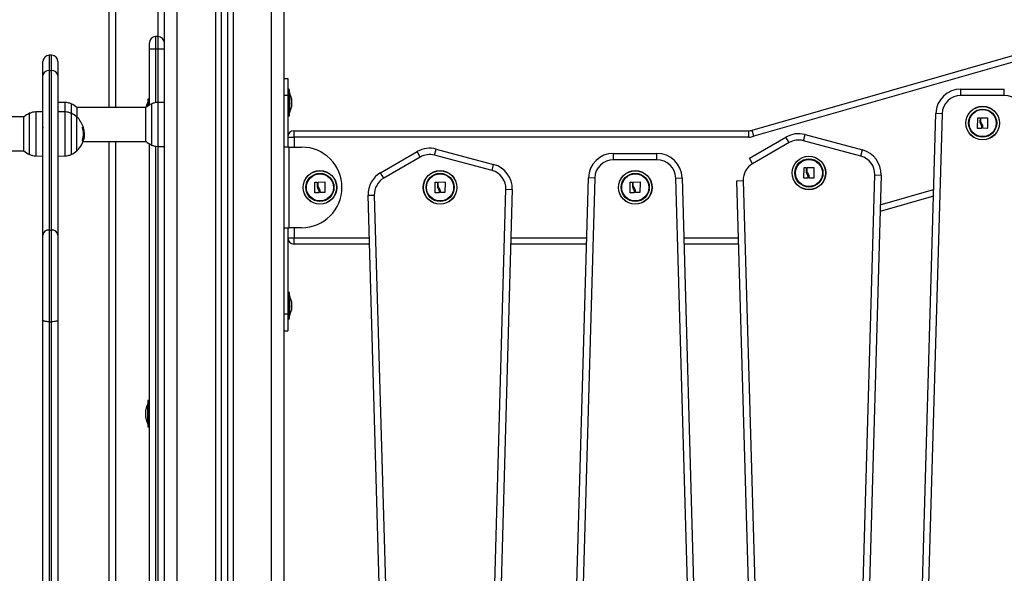
# Model space of a CAD drawing. Units: millimetres. Extents: x -2513.2 to -2498.8, y 1861.5 to 1878.8.
# Drawn here: x -2510.8 to -2510.1, y 1874.3 to 1874.8 of the extents above; entities that cross this region are included whole.
import ezdxf

# ---------------------------------------------------------------- set-up
doc = ezdxf.new("R2010")
doc.units = ezdxf.units.MM

# ---------------------------------------------------------------- blocks, each defined once
blk = doc.blocks.new('P')
at = {"color": 8, "linetype": 'Continuous', "lineweight": 25}
for p, q in [((16577.43959, 16610.89796), (16577.43959, 16612.98396)), ((16577.40909, 16612.97681), (16577.40909, 16610.89796)), ((16577.36459, 16610.89796), (16577.36459, 16612.97096)), ((16577.39509, 16612.97109), (16577.39509, 16610.89796)), ((16577.31559, 16612.65742), (16577.31559, 16612.47947)), ((16577.34959, 16612.53578), (16577.34959, 16612.65742)), ((16577.34759, 16612.53578), (16577.34759, 16612.52577)), ((16577.34959, 16612.52577), (16577.34959, 16612.53578)), ((16577.26299, 16612.52102), (16577.26299, 16612.50889)), ((16577.26499, 16612.50889), (16577.26499, 16612.52102)), ((16577.34759, 16612.52577), (16577.34759, 16612.48326)), ((16577.34959, 16612.48347), (16577.34959, 16612.52577)), ((16577.27571, 16612.47602), (16577.27571, 16612.48347)), ((16577.28051, 16612.48237), (16577.28051, 16612.47487)), ((16577.34448, 16612.44966), (16577.34448, 16612.48237)), ((16577.34928, 16612.48347), (16577.34928, 16612.45292)), ((16577.24748, 16612.44216), (16577.24748, 16612.47487)), ((16577.25228, 16612.47597), (16577.25228, 16612.44107)), ((16577.27571, 16612.44107), (16577.27571, 16612.47597)), ((16577.28051, 16612.47487), (16577.28051, 16612.44216)), ((16577.28953, 16612.46368), (16577.29003, 16612.46368)), ((16577.28953, 16612.45335), (16577.29021, 16612.45335)), ((16577.31559, 16612.45257), (16577.31559, 16611.94447)), ((16577.34928, 16612.45292), (16577.34928, 16612.44857)), ((16577.45759, 16612.45602), (16577.45759, 16612.44802)), ((16577.34759, 16612.44877), (16577.34759, 16612.01038)), ((16577.34959, 16612.01038), (16577.34959, 16612.44856)), ((16577.92324, 16612.40215), (16577.96566, 16612.41431)), ((16577.45759, 16612.38402), (16577.45759, 16612.37602)), ((16577.45759, 16612.37602), (16577.51728, 16612.37602)), ((16577.62983, 16612.37602), (16577.69003, 16612.37602)), ((16577.76715, 16612.37602), (16577.81061, 16612.37602))]:
    blk.add_line(p, q, dxfattribs=at)
at = {"color": 7, "linetype": 'Continuous', "lineweight": 25}
for p, q in [((16577.44959, 16610.89796), (16577.44959, 16612.98396)), ((16577.35459, 16610.89796), (16577.35459, 16612.97096)), ((16577.39959, 16612.97204), (16577.39959, 16610.89796)), ((16577.40459, 16612.97399), (16577.40459, 16610.89796)), ((16577.82151, 16612.4614), (16578.85287, 16612.75714)), ((16578.85425, 16612.75234), (16577.82288, 16612.4566)), ((16577.31059, 16612.47947), (16577.31059, 16612.66096)), ((16577.34259, 16612.52578), (16577.34259, 16612.53078)), ((16577.34959, 16612.53578), (16577.34759, 16612.53578)), ((16577.26499, 16612.52102), (16577.26299, 16612.52102)), ((16577.34259, 16612.48137), (16577.34259, 16612.52578)), ((16577.34959, 16612.52577), (16577.34759, 16612.52577)), ((16577.25799, 16612.5049), (16577.25799, 16612.51602)), ((16577.26999, 16612.51602), (16577.26999, 16612.5049)), ((16577.26299, 16612.50889), (16577.26299, 16612.38218)), ((16577.26299, 16612.50889), (16577.26499, 16612.50889)), ((16577.26499, 16612.38218), (16577.26499, 16612.50889)), ((16577.25799, 16612.37819), (16577.25799, 16612.5049)), ((16577.26999, 16612.5049), (16577.26999, 16612.37819)), ((16577.44959, 16612.50247), (16577.45259, 16612.50247)), ((16577.45259, 16612.50247), (16577.45259, 16612.48897)), ((16577.45389, 16612.49378), (16577.45259, 16612.49378)), ((16577.45389, 16612.47278), (16577.45389, 16612.49378)), ((16577.4539, 16612.49128), (16577.45389, 16612.49128)), ((16577.4539, 16612.49128), (16577.4539, 16612.47588)), ((16577.98738, 16612.48914), (16577.98738, 16612.49414)), ((16577.98738, 16612.49414), (16578.0218, 16612.49414)), ((16578.0218, 16612.48914), (16578.0218, 16612.49414)), ((16577.27571, 16612.48347), (16577.26999, 16612.48357)), ((16577.34129, 16612.48365), (16577.34128, 16612.48365)), ((16577.34128, 16612.48048), (16577.34128, 16612.48365)), ((16577.34259, 16612.48615), (16577.34129, 16612.48615)), ((16577.34129, 16612.48615), (16577.34129, 16612.48049)), ((16577.35459, 16612.48356), (16577.34928, 16612.48347)), ((16577.45259, 16612.48897), (16577.44959, 16612.48897)), ((16577.45259, 16612.48897), (16577.45259, 16612.44802)), ((16577.45546, 16612.48672), (16577.45546, 16612.48605)), ((16577.45546, 16612.48597), (16577.45546, 16612.48289)), ((16577.45546, 16612.48276), (16577.45546, 16612.48012)), ((16578.0218, 16612.48914), (16577.98738, 16612.48914)), ((16577.25799, 16612.47607), (16577.25228, 16612.47597)), ((16577.27571, 16612.47597), (16577.26999, 16612.47607)), ((16577.34003, 16612.47947), (16577.28495, 16612.47947)), ((16577.28506, 16612.47937), (16577.28506, 16612.47187)), ((16577.33992, 16612.45267), (16577.33992, 16612.47937)), ((16577.45389, 16612.47528), (16577.4539, 16612.47528)), ((16577.4539, 16612.47588), (16577.4539, 16612.47528)), ((16577.45546, 16612.48007), (16577.45546, 16612.47983)), ((16577.94731, 16611.77332), (16577.96739, 16612.47471)), ((16577.97239, 16612.47457), (16577.95231, 16611.77317)), ((16577.97239, 16612.47457), (16577.96739, 16612.47471)), ((16577.24303, 16612.47197), (16576.66615, 16612.47197)), ((16577.24292, 16612.44517), (16577.24292, 16612.47187)), ((16577.28506, 16612.44517), (16577.28506, 16612.47187)), ((16577.45259, 16612.47278), (16577.45389, 16612.47278)), ((16578.00062, 16612.46294), (16578.0007, 16612.47127)), ((16578.00083, 16612.4714), (16578.00236, 16612.4714)), ((16578.00249, 16612.47127), (16578.00245, 16612.46796)), ((16578.00309, 16612.46864), (16578.00312, 16612.47128)), ((16578.00325, 16612.47141), (16578.00843, 16612.47137)), ((16578.00856, 16612.47124), (16578.00834, 16612.46302)), ((16577.29028, 16612.45958), (16577.29076, 16612.45958)), ((16577.45759, 16612.45602), (16577.45759, 16612.46102)), ((16577.45759, 16612.46102), (16577.81875, 16612.46102)), ((16577.81875, 16612.45602), (16577.81875, 16612.46102)), ((16577.82288, 16612.4566), (16577.82151, 16612.4614)), ((16578.0036, 16612.46281), (16578.00075, 16612.46281)), ((16578.00374, 16612.46379), (16578.00373, 16612.46294)), ((16578.00821, 16612.4629), (16578.00499, 16612.46304)), ((16577.2578, 16612.45255), (16577.25799, 16612.45288)), ((16577.2894, 16612.4532), (16577.29015, 16612.4532)), ((16577.28982, 16612.4544), (16577.29049, 16612.4544)), ((16577.28998, 16612.45257), (16577.34003, 16612.45257)), ((16577.29027, 16612.45727), (16577.29084, 16612.45727)), ((16577.29082, 16612.45613), (16577.29096, 16612.4579)), ((16577.31059, 16611.94447), (16577.31059, 16612.45257)), ((16577.34259, 16612.01039), (16577.34259, 16612.45066)), ((16577.45259, 16612.45602), (16577.45759, 16612.45602)), ((16577.81875, 16612.45602), (16577.45759, 16612.45602)), ((16577.8193, 16612.43918), (16577.84835, 16612.45595)), ((16577.85085, 16612.45162), (16577.8218, 16612.43485)), ((16577.85085, 16612.45162), (16577.84835, 16612.45595)), ((16577.86223, 16612.45312), (16577.86353, 16612.45795)), ((16577.90781, 16612.44091), (16577.86223, 16612.45312)), ((16577.86353, 16612.45795), (16577.9091, 16612.44574)), ((16576.66615, 16612.44507), (16577.24303, 16612.44507)), ((16577.34928, 16612.44857), (16577.35459, 16612.44847)), ((16577.45359, 16612.44802), (16577.44959, 16612.44802)), ((16577.45359, 16612.38402), (16577.45359, 16612.44802)), ((16577.45359, 16612.44802), (16577.46359, 16612.44802)), ((16577.5263, 16612.42768), (16577.55535, 16612.44445)), ((16577.55785, 16612.44012), (16577.55535, 16612.44445)), ((16577.56923, 16612.44162), (16577.57053, 16612.44645)), ((16577.57053, 16612.44645), (16577.6161, 16612.43424)), ((16577.71138, 16612.43806), (16577.71138, 16612.44306)), ((16577.71138, 16612.44306), (16577.7458, 16612.44306)), ((16577.7458, 16612.43806), (16577.7458, 16612.44306)), ((16577.90781, 16612.44091), (16577.9091, 16612.44574)), ((16577.25228, 16612.44107), (16577.25799, 16612.44097)), ((16577.26999, 16612.44097), (16577.27571, 16612.44107)), ((16577.55785, 16612.44012), (16577.5288, 16612.42335)), ((16577.61481, 16612.42941), (16577.56923, 16612.44162)), ((16577.7458, 16612.43806), (16577.71138, 16612.43806)), ((16577.8218, 16612.43485), (16577.8193, 16612.43918)), ((16577.5288, 16612.42335), (16577.5263, 16612.42768)), ((16577.61481, 16612.42941), (16577.6161, 16612.43424)), ((16577.86262, 16612.42337), (16577.8627, 16612.4317)), ((16577.86283, 16612.43183), (16577.86436, 16612.43183)), ((16577.86449, 16612.4317), (16577.86445, 16612.42839)), ((16577.86509, 16612.42907), (16577.86512, 16612.43171)), ((16577.86525, 16612.43184), (16577.87043, 16612.4318)), ((16577.87056, 16612.43167), (16577.87035, 16612.42345)), ((16577.47416, 16612.41183), (16577.47416, 16612.42016)), ((16577.47429, 16612.42029), (16577.47582, 16612.4203)), ((16577.47595, 16612.42018), (16577.47595, 16612.41687)), ((16577.47658, 16612.41755), (16577.47658, 16612.42019)), ((16577.47671, 16612.42032), (16577.48189, 16612.42033)), ((16577.48202, 16612.4202), (16577.48188, 16612.41199)), ((16577.56966, 16612.41183), (16577.56966, 16612.42016)), ((16577.56979, 16612.42029), (16577.57132, 16612.4203)), ((16577.57145, 16612.42018), (16577.57145, 16612.41687)), ((16577.57208, 16612.41755), (16577.57208, 16612.42019)), ((16577.57221, 16612.42032), (16577.57739, 16612.42033)), ((16577.57752, 16612.4202), (16577.57738, 16612.41199)), ((16577.67131, 16611.72224), (16577.69139, 16612.42364)), ((16577.69639, 16612.42349), (16577.67631, 16611.7221)), ((16577.69639, 16612.42349), (16577.69139, 16612.42364)), ((16577.72466, 16612.41183), (16577.72466, 16612.42016)), ((16577.72479, 16612.42029), (16577.72632, 16612.4203)), ((16577.72645, 16612.42018), (16577.72645, 16612.41687)), ((16577.72708, 16612.41755), (16577.72708, 16612.42019)), ((16577.72721, 16612.42032), (16577.73239, 16612.42033)), ((16577.73252, 16612.4202), (16577.73238, 16612.41199)), ((16577.76079, 16612.42349), (16577.76579, 16612.42363)), ((16577.78092, 16611.71754), (16577.76079, 16612.42349)), ((16577.76579, 16612.42363), (16577.78592, 16611.71768)), ((16577.80931, 16612.42129), (16577.81431, 16612.42143)), ((16577.82939, 16611.7199), (16577.80931, 16612.42129)), ((16577.81431, 16612.42143), (16577.83439, 16611.72004)), ((16577.8656, 16612.42324), (16577.86275, 16612.42324)), ((16577.86574, 16612.42421), (16577.86573, 16612.42337)), ((16577.87021, 16612.42333), (16577.86699, 16612.42347)), ((16577.89879, 16611.72004), (16577.91892, 16612.426)), ((16577.92392, 16612.42586), (16577.90379, 16611.7199)), ((16577.91892, 16612.426), (16577.92392, 16612.42586)), ((16577.47714, 16612.41173), (16577.47429, 16612.4117)), ((16577.47727, 16612.4127), (16577.47727, 16612.41186)), ((16577.48175, 16612.41186), (16577.47853, 16612.41197)), ((16577.57264, 16612.41173), (16577.56979, 16612.4117)), ((16577.57277, 16612.4127), (16577.57277, 16612.41186)), ((16577.57725, 16612.41186), (16577.57403, 16612.41197)), ((16577.60579, 16611.70854), (16577.62592, 16612.4145)), ((16577.63092, 16612.41435), (16577.61079, 16611.7084)), ((16577.62592, 16612.4145), (16577.63092, 16612.41435)), ((16577.72764, 16612.41173), (16577.72479, 16612.4117)), ((16577.72777, 16612.4127), (16577.72777, 16612.41186)), ((16577.73225, 16612.41186), (16577.72903, 16612.41197)), ((16577.51631, 16612.40979), (16577.52131, 16612.40993)), ((16577.53639, 16611.70839), (16577.51631, 16612.40979)), ((16577.52131, 16612.40993), (16577.54139, 16611.70854)), ((16577.96551, 16612.40907), (16577.92309, 16612.39691)), ((16577.26299, 16612.38218), (16577.26299, 16612.30935)), ((16577.26299, 16612.38218), (16577.26499, 16612.38218)), ((16577.26499, 16612.30935), (16577.26499, 16612.38218)), ((16577.44959, 16612.38402), (16577.45359, 16612.38402)), ((16577.45259, 16612.38402), (16577.45259, 16612.31565)), ((16577.46359, 16612.38402), (16577.45359, 16612.38402)), ((16577.25799, 16612.31056), (16577.25799, 16612.37819)), ((16577.26999, 16612.37819), (16577.26999, 16612.31056)), ((16577.45259, 16612.37602), (16577.45759, 16612.37602)), ((16577.45759, 16612.37102), (16577.45759, 16612.37602)), ((16577.51742, 16612.37102), (16577.45759, 16612.37102)), ((16577.68988, 16612.37102), (16577.62968, 16612.37102)), ((16577.81075, 16612.37102), (16577.76729, 16612.37102)), ((16577.45389, 16612.33256), (16577.45259, 16612.33256)), ((16577.45389, 16612.31156), (16577.45389, 16612.33256)), ((16577.4539, 16612.33006), (16577.45389, 16612.33006)), ((16577.4539, 16612.33006), (16577.4539, 16612.31466)), ((16577.45546, 16612.3255), (16577.45546, 16612.32483)), ((16577.45546, 16612.32475), (16577.45546, 16612.32167)), ((16577.45546, 16612.32154), (16577.45546, 16612.3189)), ((16577.45546, 16612.31885), (16577.45546, 16612.31861)), ((16577.25799, 16611.76738), (16577.25799, 16612.31056)), ((16577.26999, 16612.31056), (16577.26999, 16611.76738)), ((16577.44959, 16612.31565), (16577.45259, 16612.31565)), ((16577.45259, 16612.31565), (16577.45259, 16612.30215)), ((16577.45259, 16612.31156), (16577.45389, 16612.31156)), ((16577.45389, 16612.31406), (16577.4539, 16612.31406)), ((16577.4539, 16612.31466), (16577.4539, 16612.31406)), ((16577.26299, 16612.30935), (16577.26499, 16612.30935)), ((16577.26299, 16612.30935), (16577.26299, 16611.76616)), ((16577.26499, 16611.76616), (16577.26499, 16612.30935)), ((16577.44959, 16612.30215), (16577.45259, 16612.30215)), ((16577.33972, 16612.23952), (16577.33972, 16612.23967)), ((16577.33972, 16612.23699), (16577.33972, 16612.23948)), ((16577.34129, 16612.24423), (16577.34128, 16612.24423)), ((16577.34128, 16612.22823), (16577.34128, 16612.24423)), ((16577.34259, 16612.24673), (16577.34129, 16612.24673)), ((16577.34129, 16612.24673), (16577.34129, 16612.22838)), ((16577.33972, 16612.2337), (16577.33972, 16612.23686)), ((16577.33972, 16612.23278), (16577.33972, 16612.23361)), ((16577.34128, 16612.22823), (16577.34129, 16612.22823)), ((16577.34129, 16612.22838), (16577.34129, 16612.22573)), ((16577.34129, 16612.22573), (16577.34259, 16612.22573))]:
    blk.add_line(p, q, dxfattribs=at)
at = {"color": 7, "linetype": 'Continuous', "lineweight": 25, "flags": 128}
for points in [[(16577.34759, 16612.52577), (16577.34662, 16612.52577), (16577.34568, 16612.52577), (16577.34481, 16612.52577), (16577.34406, 16612.52577), (16577.34343, 16612.52577), (16577.34297, 16612.52577), (16577.34269, 16612.52577), (16577.34259, 16612.52578)], [(16577.35459, 16612.52578), (16577.35449, 16612.52577), (16577.35421, 16612.52577), (16577.35375, 16612.52577), (16577.35313, 16612.52577), (16577.35237, 16612.52577), (16577.3515, 16612.52577), (16577.35057, 16612.52577), (16577.34959, 16612.52577)], [(16577.26299, 16612.30935), (16577.26202, 16612.30937), (16577.26108, 16612.30944), (16577.26021, 16612.30956), (16577.25946, 16612.30971), (16577.25883, 16612.30989), (16577.25837, 16612.3101), (16577.25809, 16612.31033), (16577.25799, 16612.31056)], [(16577.26999, 16612.31056), (16577.26989, 16612.31033), (16577.26961, 16612.3101), (16577.26915, 16612.30989), (16577.26853, 16612.30971), (16577.26777, 16612.30956), (16577.2669, 16612.30944), (16577.26597, 16612.30937), (16577.26499, 16612.30935)]]:
    blk.add_lwpolyline(points, dxfattribs=at)
at = {"color": 7, "linetype": 'Continuous', "lineweight": 25}
for centre, radius in [((16578.00459, 16612.46709), 0.01335), ((16578.00459, 16612.46709), 0.01327), ((16578.00459, 16612.46709), 0.01117), ((16578.00459, 16612.46709), 0.01075), ((16577.86659, 16612.42752), 0.01335), ((16577.86659, 16612.42752), 0.01327), ((16577.86659, 16612.42752), 0.01117), ((16577.86659, 16612.42752), 0.01075), ((16577.47809, 16612.41602), 0.01335), ((16577.47809, 16612.41602), 0.01327), ((16577.47809, 16612.41602), 0.01117), ((16577.47809, 16612.41602), 0.01075), ((16577.57359, 16612.41602), 0.01335), ((16577.57359, 16612.41602), 0.01327), ((16577.57359, 16612.41602), 0.01117), ((16577.57359, 16612.41602), 0.01075), ((16577.72859, 16612.41602), 0.01335), ((16577.72859, 16612.41602), 0.01327), ((16577.72859, 16612.41602), 0.01117), ((16577.72859, 16612.41602), 0.01075)]:
    blk.add_circle(centre, radius, dxfattribs=at)
for centre, radius, start, end in [((16577.34759, 16612.53078), 0.005, 90, 180), ((16577.34959, 16612.53078), 0.005, 0, 90), ((16577.26299, 16612.51602), 0.005, 90, 180), ((16577.26499, 16612.51602), 0.005, 0, 90), ((16577.26254, 16612.50433), 0.00458, 84.30942, 172.86102), ((16577.26545, 16612.50433), 0.00458, 7.13898, 95.69058), ((16577.43801, 16612.48328), 0.01779, 11.16826, 26.72044), ((16577.98738, 16612.47414), 0.02, 89.99658, 178.36), ((16577.27299, 16612.46602), 0.018, 47.87358, 65.32363), ((16577.35717, 16612.47565), 0.01779, 153.27956, 167.60132), ((16577.35199, 16612.46602), 0.018, 114.67637, 132.12642), ((16577.98738, 16612.47414), 0.015, 89.99658, 178.36), ((16578.0218, 16612.47414), 0.015, 1.63316, 89.99658), ((16577.25499, 16612.45852), 0.018, 114.67637, 132.12642), ((16577.27299, 16612.45852), 0.018, 47.87358, 65.32363), ((16577.43801, 16612.48328), 0.01779, 333.27956, 348.83174), ((16577.27299, 16612.45852), 0.018, 17.29584, 47.87358), ((16577.27299, 16612.45852), 0.01733, 342.53241, 17.28151), ((16577.28896, 16612.48108), 0.01726, 271.87827, 273.28098), ((16577.27299, 16612.45852), 0.0178, 3.4106, 16.85311), ((16577.29012, 16612.46432), 0.000457, 266.90396, 277.59372), ((16577.27299, 16612.45852), 0.0179, 6.10779, 16.84784), ((16577.45759, 16612.45602), 0.005, 90, 180), ((16577.81875, 16612.47102), 0.01, 270, 286), ((16577.85835, 16612.43863), 0.02, 75.00342, 120.00342), ((16577.27299, 16612.45852), 0.018, 312.12642, 352.38091), ((16577.28934, 16612.46081), 0.00766, 271.28099, 276.02283), ((16577.27299, 16612.45852), 0.01797, 343.30776, 346.77037), ((16577.35199, 16612.46602), 0.018, 227.87358, 245.32363), ((16577.81875, 16612.47102), 0.015, 270, 286), ((16577.85835, 16612.43863), 0.015, 75.00342, 120.00342), ((16577.25499, 16612.45852), 0.018, 227.87358, 245.32363), ((16577.27299, 16612.45852), 0.018, 294.67637, 312.12642), ((16577.46359, 16612.41602), 0.032, 270, 90), ((16577.56535, 16612.42713), 0.02, 75.00342, 120.00342), ((16577.71138, 16612.42306), 0.02, 89.99658, 178.36), ((16577.7458, 16612.42306), 0.02, 1.63316, 89.99658), ((16577.90393, 16612.42643), 0.02, 358.36684, 75.00342), ((16577.56535, 16612.42713), 0.015, 75.00342, 120.00342), ((16577.71138, 16612.42306), 0.015, 89.99658, 178.36), ((16577.7458, 16612.42306), 0.015, 1.63316, 89.99658), ((16577.8293, 16612.42186), 0.015, 120.00342, 181.64), ((16577.90393, 16612.42643), 0.015, 358.36684, 75.00342), ((16577.5363, 16612.41036), 0.02, 120.00342, 181.64), ((16577.61093, 16612.41492), 0.015, 358.36684, 75.00342), ((16577.61093, 16612.41492), 0.02, 358.36684, 75.00342), ((16577.5363, 16612.41036), 0.015, 120.00342, 181.64), ((16577.26254, 16612.37762), 0.00458, 84.30942, 172.86102), ((16577.26545, 16612.37762), 0.00458, 7.13898, 95.69058), ((16577.45759, 16612.37602), 0.005, 180, 270), ((16577.43801, 16612.32206), 0.01779, 11.16826, 26.72044), ((16577.43801, 16612.32206), 0.01779, 333.27956, 348.83174), ((16577.35717, 16612.23623), 0.01779, 153.27956, 168.83174), ((16577.35717, 16612.23623), 0.01779, 191.16826, 206.72044)]:
    blk.add_arc(centre, radius, start, end, dxfattribs=at)
for points, knots in [([(16577.28051, 16612.48237), (16577.27973, 16612.48268), (16577.27819, 16612.48329), (16577.27653, 16612.48341), (16577.27571, 16612.48347)], [0, 0, 0, 0, 0.5, 1, 1, 1, 1]), ([(16577.34928, 16612.48347), (16577.34845, 16612.48341), (16577.34679, 16612.48329), (16577.34525, 16612.48268), (16577.34448, 16612.48237)], [0, 0, 0, 0, 0.5, 1, 1, 1, 1]), ([(16577.45546, 16612.48597), (16577.45546, 16612.486), (16577.45546, 16612.48602), (16577.45546, 16612.48605), (16577.45546, 16612.48605)], [0, 0, 0, 0, 0.971672, 1, 1, 1, 1]), ([(16577.45546, 16612.48276), (16577.45546, 16612.4828), (16577.45546, 16612.48284), (16577.45546, 16612.48289), (16577.45546, 16612.48289)], [0, 0, 0, 0, 0.972896, 1, 1, 1, 1]), ([(16577.45546, 16612.48007), (16577.45546, 16612.48008), (16577.45546, 16612.48009), (16577.45546, 16612.48012), (16577.45546, 16612.48012)], [0, 0, 0, 0, 0.973119, 1, 1, 1, 1]), ([(16578.0007, 16612.47127), (16578.0007, 16612.47129), (16578.0007, 16612.47131), (16578.00072, 16612.47134), (16578.00074, 16612.47136), (16578.00076, 16612.47138), (16578.00079, 16612.47139), (16578.00081, 16612.4714), (16578.00083, 16612.4714)], [0, 0, 0, 0, 0.2502714, 0.3727092, 0.4995444, 0.6269151, 0.7496638, 1, 1, 1, 1]), ([(16578.00236, 16612.4714), (16578.00237, 16612.4714), (16578.00239, 16612.4714), (16578.00242, 16612.47139), (16578.00246, 16612.47136), (16578.00248, 16612.47132), (16578.00249, 16612.47128), (16578.00249, 16612.47127)], [0, 0, 0, 0, 0.125228, 0.25062, 0.500191, 0.749789, 1, 1, 1, 1]), ([(16578.00245, 16612.46796), (16578.00249, 16612.46763), (16578.00256, 16612.46698), (16578.00287, 16612.46639), (16578.00303, 16612.4661)], [0, 0, 0, 0, 0.501001, 1, 1, 1, 1]), ([(16578.00303, 16612.4661), (16578.00323, 16612.46574), (16578.00363, 16612.46501), (16578.0037, 16612.46419), (16578.00374, 16612.46379)], [0, 0, 0, 0, 0.501205, 1, 1, 1, 1]), ([(16578.00394, 16612.4666), (16578.00372, 16612.46691), (16578.00329, 16612.46752), (16578.00316, 16612.46827), (16578.00309, 16612.46864)], [0, 0, 0, 0, 0.501256, 1, 1, 1, 1]), ([(16578.00312, 16612.47128), (16578.00312, 16612.4713), (16578.00312, 16612.47133), (16578.00315, 16612.47137), (16578.00319, 16612.4714), (16578.00322, 16612.47141), (16578.00324, 16612.47141), (16578.00325, 16612.47141)], [0, 0, 0, 0, 0.24988, 0.498967, 0.749143, 0.8722, 1, 1, 1, 1]), ([(16578.00487, 16612.46317), (16578.00485, 16612.46378), (16578.00481, 16612.46499), (16578.00423, 16612.46606), (16578.00394, 16612.4666)], [0, 0, 0, 0, 0.501637, 1, 1, 1, 1]), ([(16578.00843, 16612.47137), (16578.00844, 16612.47137), (16578.00846, 16612.47137), (16578.00848, 16612.47136), (16578.0085, 16612.47135), (16578.00852, 16612.47133), (16578.00854, 16612.47131), (16578.00855, 16612.47128), (16578.00856, 16612.47125), (16578.00856, 16612.47124)], [0, 0, 0, 0, 0.125461, 0.250089, 0.375461, 0.500268, 0.625209, 0.750564, 1, 1, 1, 1]), ([(16577.25777, 16612.46451), (16577.25777, 16612.46451), (16577.25778, 16612.46452), (16577.25782, 16612.46446), (16577.25787, 16612.46424), (16577.25793, 16612.46376), (16577.25797, 16612.46327), (16577.25799, 16612.46306)], [0, 0, 0, 0, 0.043931, 0.156867, 0.463576, 0.757169, 1, 1, 1, 1]), ([(16577.28953, 16612.46366), (16577.28953, 16612.46368), (16577.28952, 16612.46371), (16577.28951, 16612.46375), (16577.28951, 16612.46378), (16577.28951, 16612.4638), (16577.28952, 16612.46381), (16577.28952, 16612.46382), (16577.28953, 16612.46382), (16577.28953, 16612.46382)], [0, 0, 0, 0, 0.248872, 0.374647, 0.498936, 0.623792, 0.749278, 0.873704, 1, 1, 1, 1]), ([(16577.28995, 16612.46384), (16577.28995, 16612.46384), (16577.28996, 16612.46384), (16577.28997, 16612.46383), (16577.28999, 16612.4638), (16577.29001, 16612.46374), (16577.29002, 16612.4637), (16577.29003, 16612.46368)], [0, 0, 0, 0, 0.1247101, 0.2505434, 0.5001737, 0.74979, 1, 1, 1, 1]), ([(16577.29012, 16612.4637), (16577.29012, 16612.46372), (16577.29011, 16612.46376), (16577.2901, 16612.46381), (16577.29009, 16612.46384), (16577.29009, 16612.46385), (16577.29009, 16612.46386), (16577.29009, 16612.46386), (16577.29009, 16612.46386)], [0, 0, 0, 0, 0.249231, 0.498279, 0.624015, 0.748702, 0.874339, 1, 1, 1, 1]), ([(16577.29076, 16612.45958), (16577.29079, 16612.45917), (16577.29083, 16612.45835), (16577.29084, 16612.45763), (16577.29084, 16612.45727)], [0, 0, 0, 0, 0.501018, 1, 1, 1, 1]), ([(16577.29096, 16612.4579), (16577.29095, 16612.45828), (16577.29094, 16612.45904), (16577.29084, 16612.45996), (16577.29079, 16612.46042)], [0, 0, 0, 0, 0.501273, 1, 1, 1, 1]), ([(16578.00075, 16612.46281), (16578.00073, 16612.46281), (16578.00071, 16612.46281), (16578.00068, 16612.46283), (16578.00066, 16612.46284), (16578.00064, 16612.46286), (16578.00063, 16612.46289), (16578.00062, 16612.46292), (16578.00062, 16612.46294)], [0, 0, 0, 0, 0.248925, 0.374367, 0.499207, 0.626569, 0.749289, 1, 1, 1, 1]), ([(16578.00373, 16612.46294), (16578.00373, 16612.46292), (16578.00372, 16612.46289), (16578.00369, 16612.46285), (16578.00365, 16612.46282), (16578.00362, 16612.46281), (16578.0036, 16612.46281)], [0, 0, 0, 0, 0.248832, 0.499604, 0.750484, 1, 1, 1, 1]), ([(16578.00499, 16612.46304), (16578.00498, 16612.46304), (16578.00494, 16612.46304), (16578.0049, 16612.46308), (16578.00487, 16612.46312), (16578.00487, 16612.46315), (16578.00487, 16612.46317)], [0, 0, 0, 0, 0.2493955, 0.4995067, 0.7509185, 1, 1, 1, 1]), ([(16578.00834, 16612.46302), (16578.00834, 16612.46301), (16578.00834, 16612.46298), (16578.00832, 16612.46295), (16578.0083, 16612.46293), (16578.00828, 16612.46292), (16578.00826, 16612.46291), (16578.00824, 16612.4629), (16578.00822, 16612.4629), (16578.00821, 16612.4629)], [0, 0, 0, 0, 0.2488139, 0.3742298, 0.4989725, 0.6239888, 0.7492484, 0.8743376, 1, 1, 1, 1]), ([(16577.28951, 16612.45315), (16577.28951, 16612.45316), (16577.28951, 16612.45316), (16577.2895, 16612.45317), (16577.2895, 16612.45318), (16577.2895, 16612.4532), (16577.2895, 16612.45323), (16577.2895, 16612.45326), (16577.28951, 16612.45329), (16577.28952, 16612.45331)], [0, 0, 0, 0, 0.126139, 0.250176, 0.375783, 0.500373, 0.62499, 0.75082, 1, 1, 1, 1]), ([(16577.29021, 16612.45335), (16577.2902, 16612.45333), (16577.29019, 16612.45329), (16577.29017, 16612.45324), (16577.29016, 16612.45321), (16577.29015, 16612.4532), (16577.29015, 16612.4532), (16577.29015, 16612.4532)], [0, 0, 0, 0, 0.250305, 0.49945, 0.748806, 0.875373, 1, 1, 1, 1]), ([(16577.29084, 16612.45727), (16577.29083, 16612.45682), (16577.2908, 16612.45592), (16577.29059, 16612.45491), (16577.29049, 16612.4544)], [0, 0, 0, 0, 0.501287, 1, 1, 1, 1]), ([(16577.34448, 16612.44966), (16577.34525, 16612.44935), (16577.34679, 16612.44874), (16577.34845, 16612.44862), (16577.34928, 16612.44857)], [0, 0, 0, 0, 0.5, 1, 1, 1, 1]), ([(16577.8627, 16612.4317), (16577.8627, 16612.43172), (16577.86271, 16612.43174), (16577.86272, 16612.43177), (16577.86274, 16612.43179), (16577.86276, 16612.43181), (16577.86279, 16612.43182), (16577.86281, 16612.43182), (16577.86283, 16612.43183)], [0, 0, 0, 0, 0.2502714, 0.3727092, 0.4995444, 0.6269151, 0.7496638, 1, 1, 1, 1]), ([(16577.86436, 16612.43183), (16577.86437, 16612.43183), (16577.86439, 16612.43183), (16577.86442, 16612.43182), (16577.86446, 16612.43179), (16577.86449, 16612.43175), (16577.86449, 16612.43171), (16577.86449, 16612.4317)], [0, 0, 0, 0, 0.125228, 0.25062, 0.500191, 0.749789, 1, 1, 1, 1]), ([(16577.86445, 16612.42839), (16577.86449, 16612.42806), (16577.86456, 16612.42741), (16577.86487, 16612.42682), (16577.86503, 16612.42653)], [0, 0, 0, 0, 0.501001, 1, 1, 1, 1]), ([(16577.86594, 16612.42703), (16577.86572, 16612.42733), (16577.86529, 16612.42795), (16577.86516, 16612.42869), (16577.86509, 16612.42907)], [0, 0, 0, 0, 0.501256, 1, 1, 1, 1]), ([(16577.86512, 16612.43171), (16577.86512, 16612.43173), (16577.86512, 16612.43176), (16577.86515, 16612.4318), (16577.86519, 16612.43183), (16577.86522, 16612.43184), (16577.86524, 16612.43184), (16577.86525, 16612.43184)], [0, 0, 0, 0, 0.24988, 0.498967, 0.749143, 0.8722, 1, 1, 1, 1]), ([(16577.86687, 16612.4236), (16577.86685, 16612.42421), (16577.86681, 16612.42542), (16577.86623, 16612.42649), (16577.86594, 16612.42703)], [0, 0, 0, 0, 0.501637, 1, 1, 1, 1]), ([(16577.87043, 16612.4318), (16577.87044, 16612.4318), (16577.87046, 16612.4318), (16577.87048, 16612.43179), (16577.8705, 16612.43178), (16577.87052, 16612.43176), (16577.87054, 16612.43174), (16577.87056, 16612.43171), (16577.87056, 16612.43168), (16577.87056, 16612.43167)], [0, 0, 0, 0, 0.125461, 0.250089, 0.375461, 0.500268, 0.625209, 0.750564, 1, 1, 1, 1]), ([(16577.47416, 16612.42016), (16577.47416, 16612.42018), (16577.47417, 16612.4202), (16577.47418, 16612.42023), (16577.4742, 16612.42025), (16577.47422, 16612.42027), (16577.47425, 16612.42028), (16577.47427, 16612.42029), (16577.47429, 16612.42029)], [0, 0, 0, 0, 0.250271, 0.372709, 0.499544, 0.626915, 0.749664, 1, 1, 1, 1]), ([(16577.47582, 16612.4203), (16577.47583, 16612.4203), (16577.47585, 16612.4203), (16577.47588, 16612.42029), (16577.47592, 16612.42027), (16577.47595, 16612.42023), (16577.47595, 16612.42019), (16577.47595, 16612.42018)], [0, 0, 0, 0, 0.125228, 0.25062, 0.500191, 0.749789, 1, 1, 1, 1]), ([(16577.47658, 16612.42019), (16577.47658, 16612.42021), (16577.47658, 16612.42024), (16577.47661, 16612.42029), (16577.47665, 16612.42031), (16577.47668, 16612.42032), (16577.4767, 16612.42032), (16577.47671, 16612.42032)], [0, 0, 0, 0, 0.24988, 0.498967, 0.749143, 0.8722, 1, 1, 1, 1]), ([(16577.48189, 16612.42033), (16577.4819, 16612.42033), (16577.48192, 16612.42033), (16577.48194, 16612.42032), (16577.48196, 16612.42031), (16577.48198, 16612.42029), (16577.482, 16612.42027), (16577.48202, 16612.42024), (16577.48202, 16612.42022), (16577.48202, 16612.4202)], [0, 0, 0, 0, 0.1254607, 0.2500892, 0.3754615, 0.5002675, 0.6252085, 0.7505637, 1, 1, 1, 1]), ([(16577.56966, 16612.42016), (16577.56966, 16612.42018), (16577.56967, 16612.4202), (16577.56968, 16612.42023), (16577.5697, 16612.42025), (16577.56972, 16612.42027), (16577.56975, 16612.42028), (16577.56977, 16612.42029), (16577.56979, 16612.42029)], [0, 0, 0, 0, 0.250271, 0.372709, 0.499544, 0.626915, 0.749664, 1, 1, 1, 1]), ([(16577.57132, 16612.4203), (16577.57133, 16612.4203), (16577.57135, 16612.4203), (16577.57138, 16612.42029), (16577.57142, 16612.42027), (16577.57145, 16612.42023), (16577.57145, 16612.42019), (16577.57145, 16612.42018)], [0, 0, 0, 0, 0.125228, 0.25062, 0.500191, 0.749789, 1, 1, 1, 1]), ([(16577.57208, 16612.42019), (16577.57208, 16612.42021), (16577.57208, 16612.42024), (16577.57211, 16612.42029), (16577.57215, 16612.42031), (16577.57218, 16612.42032), (16577.5722, 16612.42032), (16577.57221, 16612.42032)], [0, 0, 0, 0, 0.24988, 0.498967, 0.749143, 0.8722, 1, 1, 1, 1]), ([(16577.57739, 16612.42033), (16577.5774, 16612.42033), (16577.57742, 16612.42033), (16577.57744, 16612.42032), (16577.57746, 16612.42031), (16577.57748, 16612.42029), (16577.5775, 16612.42027), (16577.57752, 16612.42024), (16577.57752, 16612.42022), (16577.57752, 16612.4202)], [0, 0, 0, 0, 0.1254607, 0.2500892, 0.3754615, 0.5002675, 0.6252085, 0.7505637, 1, 1, 1, 1]), ([(16577.72466, 16612.42016), (16577.72466, 16612.42018), (16577.72467, 16612.4202), (16577.72468, 16612.42023), (16577.7247, 16612.42025), (16577.72472, 16612.42027), (16577.72475, 16612.42028), (16577.72477, 16612.42029), (16577.72479, 16612.42029)], [0, 0, 0, 0, 0.250271, 0.372709, 0.499544, 0.626915, 0.749664, 1, 1, 1, 1]), ([(16577.72632, 16612.4203), (16577.72633, 16612.4203), (16577.72635, 16612.4203), (16577.72638, 16612.42029), (16577.72642, 16612.42027), (16577.72645, 16612.42023), (16577.72645, 16612.42019), (16577.72645, 16612.42018)], [0, 0, 0, 0, 0.125228, 0.25062, 0.500191, 0.749789, 1, 1, 1, 1]), ([(16577.72708, 16612.42019), (16577.72708, 16612.42021), (16577.72708, 16612.42024), (16577.72711, 16612.42029), (16577.72715, 16612.42031), (16577.72718, 16612.42032), (16577.7272, 16612.42032), (16577.72721, 16612.42032)], [0, 0, 0, 0, 0.24988, 0.498967, 0.749143, 0.8722, 1, 1, 1, 1]), ([(16577.73239, 16612.42033), (16577.7324, 16612.42033), (16577.73242, 16612.42033), (16577.73244, 16612.42032), (16577.73246, 16612.42031), (16577.73248, 16612.42029), (16577.7325, 16612.42027), (16577.73252, 16612.42024), (16577.73252, 16612.42022), (16577.73252, 16612.4202)], [0, 0, 0, 0, 0.125461, 0.250089, 0.375461, 0.500268, 0.625209, 0.750564, 1, 1, 1, 1]), ([(16577.86275, 16612.42324), (16577.86274, 16612.42324), (16577.86271, 16612.42324), (16577.86268, 16612.42326), (16577.86266, 16612.42327), (16577.86264, 16612.42329), (16577.86263, 16612.42332), (16577.86262, 16612.42335), (16577.86262, 16612.42337)], [0, 0, 0, 0, 0.248925, 0.374367, 0.499207, 0.626569, 0.749289, 1, 1, 1, 1]), ([(16577.86503, 16612.42653), (16577.86523, 16612.42617), (16577.86564, 16612.42544), (16577.8657, 16612.42462), (16577.86574, 16612.42421)], [0, 0, 0, 0, 0.501205, 1, 1, 1, 1]), ([(16577.86573, 16612.42337), (16577.86573, 16612.42335), (16577.86572, 16612.42332), (16577.86569, 16612.42328), (16577.86565, 16612.42325), (16577.86562, 16612.42324), (16577.8656, 16612.42324)], [0, 0, 0, 0, 0.248832, 0.499604, 0.750484, 1, 1, 1, 1]), ([(16577.86699, 16612.42347), (16577.86698, 16612.42347), (16577.86694, 16612.42347), (16577.8669, 16612.42351), (16577.86687, 16612.42355), (16577.86687, 16612.42358), (16577.86687, 16612.4236)], [0, 0, 0, 0, 0.2493955, 0.4995067, 0.7509185, 1, 1, 1, 1]), ([(16577.87035, 16612.42345), (16577.87034, 16612.42344), (16577.87034, 16612.42341), (16577.87032, 16612.42338), (16577.87031, 16612.42336), (16577.87029, 16612.42335), (16577.87026, 16612.42334), (16577.87024, 16612.42333), (16577.87022, 16612.42333), (16577.87021, 16612.42333)], [0, 0, 0, 0, 0.2488139, 0.3742298, 0.4989725, 0.6239888, 0.7492484, 0.8743376, 1, 1, 1, 1]), ([(16577.47429, 16612.4117), (16577.47428, 16612.4117), (16577.47425, 16612.4117), (16577.47422, 16612.41172), (16577.4742, 16612.41174), (16577.47418, 16612.41176), (16577.47417, 16612.41179), (16577.47416, 16612.41181), (16577.47416, 16612.41183)], [0, 0, 0, 0, 0.248925, 0.374367, 0.499207, 0.626569, 0.749289, 1, 1, 1, 1]), ([(16577.47595, 16612.41687), (16577.47598, 16612.41654), (16577.47606, 16612.41588), (16577.47638, 16612.4153), (16577.47654, 16612.41502)], [0, 0, 0, 0, 0.501001, 1, 1, 1, 1]), ([(16577.47654, 16612.41502), (16577.47675, 16612.41465), (16577.47716, 16612.41393), (16577.47723, 16612.41311), (16577.47727, 16612.4127)], [0, 0, 0, 0, 0.501205, 1, 1, 1, 1]), ([(16577.47745, 16612.41552), (16577.47723, 16612.41582), (16577.47679, 16612.41644), (16577.47665, 16612.41718), (16577.47658, 16612.41755)], [0, 0, 0, 0, 0.501256, 1, 1, 1, 1]), ([(16577.47727, 16612.41186), (16577.47727, 16612.41184), (16577.47726, 16612.41181), (16577.47723, 16612.41177), (16577.47719, 16612.41174), (16577.47716, 16612.41173), (16577.47714, 16612.41173)], [0, 0, 0, 0, 0.248832, 0.499604, 0.750484, 1, 1, 1, 1]), ([(16577.47841, 16612.4121), (16577.47838, 16612.41271), (16577.47833, 16612.41392), (16577.47774, 16612.41498), (16577.47745, 16612.41552)], [0, 0, 0, 0, 0.501637, 1, 1, 1, 1]), ([(16577.47853, 16612.41197), (16577.47852, 16612.41197), (16577.47848, 16612.41198), (16577.47844, 16612.41201), (16577.47841, 16612.41205), (16577.47841, 16612.41208), (16577.47841, 16612.4121)], [0, 0, 0, 0, 0.249395, 0.499507, 0.750919, 1, 1, 1, 1]), ([(16577.48188, 16612.41199), (16577.48188, 16612.41197), (16577.48188, 16612.41194), (16577.48186, 16612.41191), (16577.48184, 16612.4119), (16577.48182, 16612.41188), (16577.4818, 16612.41187), (16577.48178, 16612.41186), (16577.48176, 16612.41186), (16577.48175, 16612.41186)], [0, 0, 0, 0, 0.248814, 0.37423, 0.498972, 0.623989, 0.749248, 0.874338, 1, 1, 1, 1]), ([(16577.56979, 16612.4117), (16577.56978, 16612.4117), (16577.56975, 16612.4117), (16577.56972, 16612.41172), (16577.5697, 16612.41174), (16577.56968, 16612.41176), (16577.56967, 16612.41179), (16577.56966, 16612.41181), (16577.56966, 16612.41183)], [0, 0, 0, 0, 0.248925, 0.374367, 0.499207, 0.626569, 0.749289, 1, 1, 1, 1]), ([(16577.57145, 16612.41687), (16577.57148, 16612.41654), (16577.57156, 16612.41588), (16577.57188, 16612.4153), (16577.57204, 16612.41502)], [0, 0, 0, 0, 0.501001, 1, 1, 1, 1]), ([(16577.57204, 16612.41502), (16577.57225, 16612.41465), (16577.57266, 16612.41393), (16577.57273, 16612.41311), (16577.57277, 16612.4127)], [0, 0, 0, 0, 0.501205, 1, 1, 1, 1]), ([(16577.57295, 16612.41552), (16577.57273, 16612.41582), (16577.57229, 16612.41644), (16577.57215, 16612.41718), (16577.57208, 16612.41755)], [0, 0, 0, 0, 0.501256, 1, 1, 1, 1]), ([(16577.57277, 16612.41186), (16577.57277, 16612.41184), (16577.57276, 16612.41181), (16577.57273, 16612.41177), (16577.57269, 16612.41174), (16577.57266, 16612.41173), (16577.57264, 16612.41173)], [0, 0, 0, 0, 0.248832, 0.499604, 0.750484, 1, 1, 1, 1]), ([(16577.57391, 16612.4121), (16577.57388, 16612.41271), (16577.57383, 16612.41392), (16577.57324, 16612.41498), (16577.57295, 16612.41552)], [0, 0, 0, 0, 0.501637, 1, 1, 1, 1]), ([(16577.57403, 16612.41197), (16577.57402, 16612.41197), (16577.57398, 16612.41198), (16577.57394, 16612.41201), (16577.57391, 16612.41205), (16577.57391, 16612.41208), (16577.57391, 16612.4121)], [0, 0, 0, 0, 0.249395, 0.499507, 0.750919, 1, 1, 1, 1]), ([(16577.57738, 16612.41199), (16577.57738, 16612.41197), (16577.57738, 16612.41194), (16577.57736, 16612.41191), (16577.57734, 16612.4119), (16577.57732, 16612.41188), (16577.5773, 16612.41187), (16577.57728, 16612.41186), (16577.57726, 16612.41186), (16577.57725, 16612.41186)], [0, 0, 0, 0, 0.248814, 0.37423, 0.498972, 0.623989, 0.749248, 0.874338, 1, 1, 1, 1]), ([(16577.72479, 16612.4117), (16577.72478, 16612.4117), (16577.72475, 16612.4117), (16577.72472, 16612.41172), (16577.7247, 16612.41174), (16577.72468, 16612.41176), (16577.72467, 16612.41179), (16577.72466, 16612.41181), (16577.72466, 16612.41183)], [0, 0, 0, 0, 0.248925, 0.374367, 0.499207, 0.626569, 0.749289, 1, 1, 1, 1]), ([(16577.72645, 16612.41687), (16577.72648, 16612.41654), (16577.72656, 16612.41588), (16577.72688, 16612.4153), (16577.72704, 16612.41502)], [0, 0, 0, 0, 0.501001, 1, 1, 1, 1]), ([(16577.72704, 16612.41502), (16577.72725, 16612.41465), (16577.72766, 16612.41393), (16577.72773, 16612.41311), (16577.72777, 16612.4127)], [0, 0, 0, 0, 0.501205, 1, 1, 1, 1]), ([(16577.72795, 16612.41552), (16577.72773, 16612.41582), (16577.72729, 16612.41644), (16577.72715, 16612.41718), (16577.72708, 16612.41755)], [0, 0, 0, 0, 0.501256, 1, 1, 1, 1]), ([(16577.72777, 16612.41186), (16577.72777, 16612.41184), (16577.72776, 16612.41181), (16577.72773, 16612.41177), (16577.72769, 16612.41174), (16577.72766, 16612.41173), (16577.72764, 16612.41173)], [0, 0, 0, 0, 0.248832, 0.499604, 0.750484, 1, 1, 1, 1]), ([(16577.72891, 16612.4121), (16577.72888, 16612.41271), (16577.72883, 16612.41392), (16577.72824, 16612.41498), (16577.72795, 16612.41552)], [0, 0, 0, 0, 0.501637, 1, 1, 1, 1]), ([(16577.72903, 16612.41197), (16577.72902, 16612.41197), (16577.72898, 16612.41198), (16577.72894, 16612.41201), (16577.72891, 16612.41205), (16577.72891, 16612.41208), (16577.72891, 16612.4121)], [0, 0, 0, 0, 0.249395, 0.499507, 0.750919, 1, 1, 1, 1]), ([(16577.73238, 16612.41199), (16577.73238, 16612.41197), (16577.73238, 16612.41194), (16577.73236, 16612.41191), (16577.73234, 16612.4119), (16577.73232, 16612.41188), (16577.7323, 16612.41187), (16577.73228, 16612.41186), (16577.73226, 16612.41186), (16577.73225, 16612.41186)], [0, 0, 0, 0, 0.248814, 0.37423, 0.498972, 0.623989, 0.749248, 0.874338, 1, 1, 1, 1]), ([(16577.45546, 16612.32475), (16577.45546, 16612.32478), (16577.45546, 16612.3248), (16577.45546, 16612.32483), (16577.45546, 16612.32483)], [0, 0, 0, 0, 0.971672, 1, 1, 1, 1]), ([(16577.45546, 16612.32154), (16577.45546, 16612.32158), (16577.45546, 16612.32162), (16577.45546, 16612.32167), (16577.45546, 16612.32167)], [0, 0, 0, 0, 0.972896, 1, 1, 1, 1]), ([(16577.45546, 16612.31885), (16577.45546, 16612.31886), (16577.45546, 16612.31887), (16577.45546, 16612.3189), (16577.45546, 16612.3189)], [0, 0, 0, 0, 0.973119, 1, 1, 1, 1]), ([(16577.33972, 16612.23952), (16577.33972, 16612.23951), (16577.33972, 16612.2395), (16577.33972, 16612.23948), (16577.33972, 16612.23948)], [0, 0, 0, 0, 0.972896, 1, 1, 1, 1]), ([(16577.33972, 16612.23699), (16577.33972, 16612.23695), (16577.33972, 16612.2369), (16577.33972, 16612.23686), (16577.33972, 16612.23686)], [0, 0, 0, 0, 0.971672, 1, 1, 1, 1]), ([(16577.33972, 16612.2337), (16577.33972, 16612.23367), (16577.33972, 16612.23363), (16577.33972, 16612.23361), (16577.33972, 16612.23361)], [0, 0, 0, 0, 0.973119, 1, 1, 1, 1])]:
    blk.add_open_spline(points, degree=3, knots=knots, dxfattribs=at)
for points in [[(16577.25228, 16612.47597), (16577.25145, 16612.47591), (16577.24979, 16612.47579), (16577.24825, 16612.47518), (16577.24748, 16612.47487)], [(16577.28051, 16612.47487), (16577.27973, 16612.47518), (16577.27819, 16612.47579), (16577.27653, 16612.47591), (16577.27571, 16612.47597)], [(16577.24748, 16612.44216), (16577.24825, 16612.44185), (16577.24979, 16612.44124), (16577.25145, 16612.44112), (16577.25228, 16612.44107)], [(16577.27571, 16612.44107), (16577.27653, 16612.44112), (16577.27819, 16612.44124), (16577.27973, 16612.44185), (16577.28051, 16612.44216)]]:
    blk.add_open_spline(points, degree=3, dxfattribs=at)

msp = doc.modelspace()

# ---------------------------------------------------------------- block references
msp.add_blockref('P', (-19088.08584, -14737.76814))

doc.saveas('drawing.dxf')
